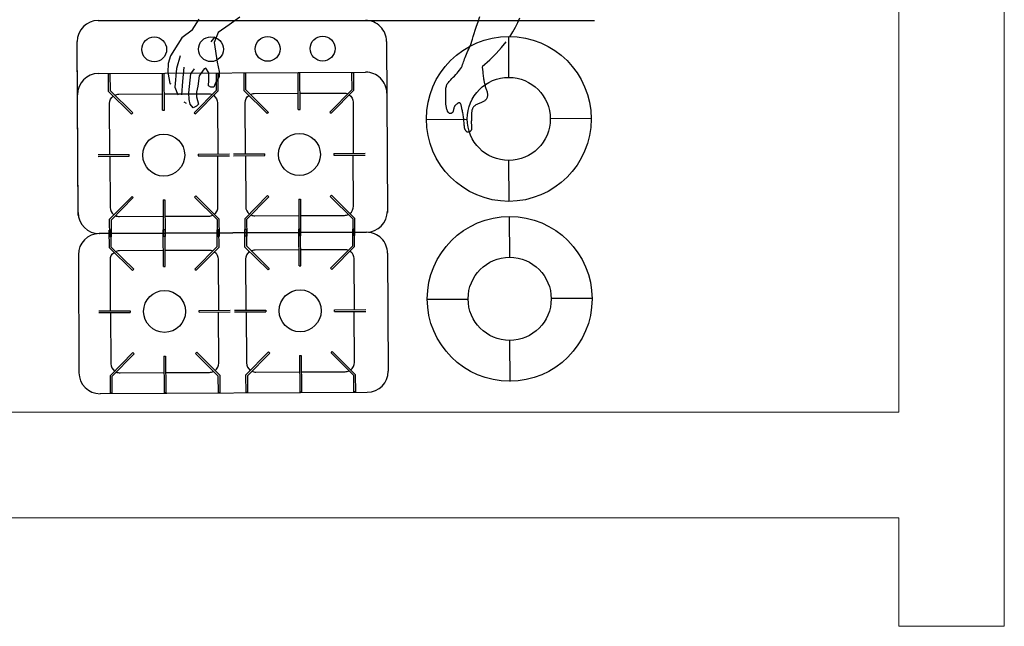
# Model space of a CAD drawing. Extents: x -136 to 13388, y 59 to 5179.
# Drawn here: x 4361 to 4363, y 331 to 332 of the extents above; entities that cross this region are included whole.
import ezdxf

# ---------------------------------------------------------------- set-up
doc = ezdxf.new("R2010")
doc.units = 0
doc.header["$LTSCALE"] = 0.35
doc.header["$MEASUREMENT"] = 0
doc.layers.get('0').update_dxf_attribs({"color": 1, "linetype": 'CONTINUOUS'})
doc.layers.add('ARREDI--NZ', color=6, linetype='CONTINUOUS')
doc.layers.add('ARREDI_attrezzature', color=175, linetype='CONTINUOUS')

msp = doc.modelspace()

# ---------------------------------------------------------------- linework, layer by layer
at = {"color": 5, "lineweight": 0}
for p, q in [((4363.0747, 331.0954, -0.0884), (4363.0747, 332.5024, -0.0884)), ((4363.2847, 330.6697, -0.0884), (4363.2847, 332.5024, -0.0884)), ((4360.2578, 331.0954, -0.0884), (4363.0747, 331.0954, -0.0884)), ((4360.2578, 330.8854, -0.0884), (4363.0747, 330.8854, -0.0884)), ((4363.0747, 330.6697, -0.0884), (4363.0747, 330.8854, -0.0884)), ((4363.0747, 330.6697, -0.0884), (4363.2847, 330.6697, -0.0884))]:
    msp.add_line(p, q, dxfattribs=at)
at = {"layer": 'ARREDI--NZ', "color": 1, "ltscale": 0.35}
msp.add_line((4361.4831, 331.8736, -0.0884), (4362.4697, 331.8736, -0.0884), dxfattribs=at)
at = {"layer": 'ARREDI_attrezzature', "color": 1}
for p, q in [((4361.67, 331.8541, -0.0884), (4361.6835, 331.8763, -0.0884)), ((4361.7648, 331.8798, -0.0884), (4361.7434, 331.8645, -0.0884)), ((4362.2352, 331.8618, -0.0884), (4362.2383, 331.8709, -0.0884)), ((4362.2383, 331.8709, -0.0884), (4362.2419, 331.8814, -0.0884)), ((4362.313, 331.8604, -0.0884), (4362.3174, 331.8696, -0.0884)), ((4362.3174, 331.8696, -0.0884), (4362.3212, 331.8787, -0.0884)), ((4361.67, 331.8541, -0.0884), (4361.6493, 331.8387, -0.0884)), ((4361.7217, 331.8496, -0.0884), (4361.7134, 331.8296, -0.0884)), ((4361.7434, 331.8645, -0.0884), (4361.7217, 331.8496, -0.0884)), ((4362.2289, 331.8416, -0.0884), (4362.2307, 331.8474, -0.0884)), ((4362.2307, 331.8474, -0.0884), (4362.2327, 331.854, -0.0884)), ((4362.2327, 331.854, -0.0884), (4362.2352, 331.8618, -0.0884)), ((4362.3016, 331.841, -0.0884), (4362.3078, 331.8509, -0.0884)), ((4362.3078, 331.8509, -0.0884), (4362.313, 331.8604, -0.0884)), ((4361.4431, 331.4897, -0.0884), (4361.4414, 331.8315, -0.0884)), ((4361.4431, 331.4862, -0.0884), (4361.4414, 331.828, -0.0884)), ((4361.6414, 331.8266, -0.0884), (4361.6267, 331.8033, -0.0884)), ((4361.6493, 331.8387, -0.0884), (4361.6414, 331.8266, -0.0884)), ((4361.708, 331.8307, -0.0884), (4361.7154, 331.841, -0.0884)), ((4361.7134, 331.8296, -0.0884), (4361.7194, 331.7904, -0.0884)), ((4362.0564, 331.8319, -0.0884), (4362.0581, 331.4921, -0.0884)), ((4362.223, 331.824, -0.0884), (4362.2245, 331.828, -0.0884)), ((4362.2245, 331.828, -0.0884), (4362.2259, 331.8321, -0.0884)), ((4362.2259, 331.8321, -0.0884), (4362.2273, 331.8366, -0.0884)), ((4362.2273, 331.8366, -0.0884), (4362.2289, 331.8416, -0.0884)), ((4362.2852, 331.8197, -0.0884), (4362.2942, 331.8307, -0.0884)), ((4362.2986, 331.8416, -0.0884), (4362.299, 331.7604, -0.0884)), ((4362.2152, 331.8064, -0.0884), (4362.2167, 331.8097, -0.0884)), ((4362.2167, 331.8097, -0.0884), (4362.2182, 331.8131, -0.0884)), ((4362.2182, 331.8131, -0.0884), (4362.2198, 331.8166, -0.0884)), ((4362.2198, 331.8166, -0.0884), (4362.2214, 331.8202, -0.0884)), ((4362.2214, 331.8202, -0.0884), (4362.223, 331.824, -0.0884)), ((4362.2618, 331.7955, -0.0884), (4362.2745, 331.808, -0.0884)), ((4362.2745, 331.808, -0.0884), (4362.2852, 331.8197, -0.0884)), ((4361.6225, 331.7882, -0.0884), (4361.6216, 331.7709, -0.0884)), ((4361.6267, 331.8033, -0.0884), (4361.6225, 331.7882, -0.0884)), ((4361.6461, 331.8031, -0.0884), (4361.6388, 331.7778, -0.0884)), ((4361.7194, 331.7904, -0.0884), (4361.7234, 331.7721, -0.0884)), ((4362.2077, 331.7857, -0.0884), (4362.2088, 331.7885, -0.0884)), ((4362.2088, 331.7885, -0.0884), (4362.2097, 331.7914, -0.0884)), ((4362.2097, 331.7914, -0.0884), (4362.2106, 331.7942, -0.0884)), ((4362.2106, 331.7942, -0.0884), (4362.2116, 331.7971, -0.0884)), ((4362.2116, 331.7971, -0.0884), (4362.2126, 331.8001, -0.0884)), ((4362.2126, 331.8001, -0.0884), (4362.2139, 331.8032, -0.0884)), ((4362.2139, 331.8032, -0.0884), (4362.2152, 331.8064, -0.0884)), ((4362.2468, 331.7821, -0.0884), (4362.2618, 331.7955, -0.0884)), ((4361.4837, 331.768, -0.0884), (4362.0148, 331.7707, -0.0884)), ((4361.6144, 331.7678, -0.0884), (4361.6108, 331.7677, -0.0884)), ((4361.6112, 331.6949, -0.0884), (4361.6108, 331.7677, -0.0884)), ((4361.6147, 331.6949, -0.0884), (4361.6144, 331.7678, -0.0884)), ((4361.6216, 331.7709, -0.0884), (4361.6256, 331.7485, -0.0884)), ((4361.6388, 331.7778, -0.0884), (4361.6356, 331.7411, -0.0884)), ((4361.653, 331.7807, -0.0884), (4361.651, 331.7523, -0.0884)), ((4361.6631, 331.7298, -0.0884), (4361.6675, 331.7673, -0.0884)), ((4361.6675, 331.7673, -0.0884), (4361.6746, 331.7775, -0.0884)), ((4361.694, 331.7774, -0.0884), (4361.6835, 331.7632, -0.0884)), ((4361.697, 331.7785, -0.0884), (4361.694, 331.7774, -0.0884)), ((4361.7029, 331.7692, -0.0884), (4361.697, 331.7785, -0.0884)), ((4361.7028, 331.7549, -0.0884), (4361.7029, 331.7692, -0.0884)), ((4361.7183, 331.735, -0.0884), (4361.7181, 331.7683, -0.0884)), ((4361.7216, 331.7683, -0.0884), (4361.7181, 331.7683, -0.0884)), ((4361.7218, 331.7335, -0.0884), (4361.7216, 331.7683, -0.0884)), ((4361.7234, 331.7721, -0.0884), (4361.7233, 331.7618, -0.0884)), ((4361.7767, 331.7686, -0.0884), (4361.7732, 331.7686, -0.0884)), ((4361.7734, 331.7338, -0.0884), (4361.7732, 331.7686, -0.0884)), ((4361.7769, 331.7353, -0.0884), (4361.7767, 331.7686, -0.0884)), ((4361.884, 331.7691, -0.0884), (4361.8805, 331.7691, -0.0884)), ((4361.8808, 331.6963, -0.0884), (4361.8805, 331.7691, -0.0884)), ((4361.8844, 331.6963, -0.0884), (4361.884, 331.7691, -0.0884)), ((4361.9913, 331.7697, -0.0884), (4361.9877, 331.7697, -0.0884)), ((4361.9879, 331.7363, -0.0884), (4361.9877, 331.7697, -0.0884)), ((4361.9914, 331.7349, -0.0884), (4361.9913, 331.7697, -0.0884)), ((4362.1941, 331.7658, -0.0884), (4362.1966, 331.7686, -0.0884)), ((4362.1966, 331.7686, -0.0884), (4362.1991, 331.7715, -0.0884)), ((4362.1991, 331.7715, -0.0884), (4362.2014, 331.7744, -0.0884)), ((4362.2014, 331.7744, -0.0884), (4362.2035, 331.7773, -0.0884)), ((4362.2035, 331.7773, -0.0884), (4362.2052, 331.7801, -0.0884)), ((4362.2052, 331.7801, -0.0884), (4362.2066, 331.7829, -0.0884)), ((4362.2066, 331.7829, -0.0884), (4362.2077, 331.7857, -0.0884)), ((4362.2468, 331.7808, -0.0884), (4362.2472, 331.7757, -0.0884)), ((4362.2472, 331.7757, -0.0884), (4362.2476, 331.7714, -0.0884)), ((4362.2476, 331.7714, -0.0884), (4362.2479, 331.7677, -0.0884)), ((4362.2479, 331.7677, -0.0884), (4362.2483, 331.7646, -0.0884)), ((4361.5037, 331.7324, -0.0884), (4361.5036, 331.7672, -0.0884)), ((4361.5071, 331.7672, -0.0884), (4361.5036, 331.7672, -0.0884)), ((4361.5073, 331.7339, -0.0884), (4361.5071, 331.7672, -0.0884)), ((4361.6256, 331.7485, -0.0884), (4361.6274, 331.7474, -0.0884)), ((4361.651, 331.7523, -0.0884), (4361.6485, 331.7259, -0.0884)), ((4361.6835, 331.7632, -0.0884), (4361.6814, 331.7429, -0.0884)), ((4361.7027, 331.7439, -0.0884), (4361.7028, 331.7549, -0.0884)), ((4361.7169, 331.7508, -0.0884), (4361.7127, 331.7406, -0.0884)), ((4361.7233, 331.7618, -0.0884), (4361.7169, 331.7508, -0.0884)), ((4362.1772, 331.7474, -0.0884), (4362.1781, 331.7489, -0.0884)), ((4362.1781, 331.7489, -0.0884), (4362.1793, 331.7504, -0.0884)), ((4362.1793, 331.7504, -0.0884), (4362.1807, 331.7521, -0.0884)), ((4362.1807, 331.7521, -0.0884), (4362.1823, 331.7538, -0.0884)), ((4362.1823, 331.7538, -0.0884), (4362.1842, 331.7558, -0.0884)), ((4362.1842, 331.7558, -0.0884), (4362.1864, 331.758, -0.0884)), ((4362.1864, 331.758, -0.0884), (4362.1889, 331.7605, -0.0884)), ((4362.1889, 331.7605, -0.0884), (4362.1914, 331.763, -0.0884)), ((4362.1914, 331.763, -0.0884), (4362.1941, 331.7658, -0.0884)), ((4362.2483, 331.7646, -0.0884), (4362.2487, 331.7619, -0.0884)), ((4362.2487, 331.7619, -0.0884), (4362.2491, 331.7596, -0.0884)), ((4362.2491, 331.7596, -0.0884), (4362.2494, 331.7575, -0.0884)), ((4362.2494, 331.7575, -0.0884), (4362.2498, 331.7556, -0.0884)), ((4362.2498, 331.7556, -0.0884), (4362.2501, 331.7538, -0.0884)), ((4362.2501, 331.7538, -0.0884), (4362.2504, 331.7521, -0.0884)), ((4362.2504, 331.7521, -0.0884), (4362.2508, 331.7504, -0.0884)), ((4362.2508, 331.7504, -0.0884), (4362.2511, 331.7487, -0.0884)), ((4362.2511, 331.7487, -0.0884), (4362.2515, 331.747, -0.0884)), ((4361.5496, 331.687, -0.0884), (4361.5037, 331.7324, -0.0884)), ((4361.552, 331.6896, -0.0884), (4361.5073, 331.7339, -0.0884)), ((4361.6356, 331.7411, -0.0884), (4361.6414, 331.7259, -0.0884)), ((4361.6637, 331.7166, -0.0884), (4361.6631, 331.7298, -0.0884)), ((4361.674, 331.6902, -0.0884), (4361.7183, 331.735, -0.0884)), ((4361.6765, 331.6877, -0.0884), (4361.7218, 331.7335, -0.0884)), ((4361.6784, 331.7308, -0.0884), (4361.6783, 331.7216, -0.0884)), ((4361.6814, 331.7429, -0.0884), (4361.6784, 331.7308, -0.0884)), ((4361.7068, 331.7406, -0.0884), (4361.7027, 331.7439, -0.0884)), ((4361.7127, 331.7406, -0.0884), (4361.7068, 331.7406, -0.0884)), ((4361.8192, 331.6884, -0.0884), (4361.7734, 331.7338, -0.0884)), ((4361.8217, 331.6909, -0.0884), (4361.7769, 331.7353, -0.0884)), ((4361.9436, 331.6915, -0.0884), (4361.9879, 331.7363, -0.0884)), ((4361.9461, 331.6891, -0.0884), (4361.9914, 331.7349, -0.0884)), ((4362.1741, 331.7301, -0.0884), (4362.1742, 331.7323, -0.0884)), ((4362.1741, 331.728, -0.0884), (4362.1741, 331.7301, -0.0884)), ((4362.1742, 331.7323, -0.0884), (4362.1743, 331.7345, -0.0884)), ((4362.1743, 331.7345, -0.0884), (4362.1744, 331.7367, -0.0884)), ((4362.1744, 331.7367, -0.0884), (4362.1746, 331.7387, -0.0884)), ((4362.1746, 331.7387, -0.0884), (4362.1749, 331.7407, -0.0884)), ((4362.1749, 331.7407, -0.0884), (4362.1753, 331.7426, -0.0884)), ((4362.1753, 331.7426, -0.0884), (4362.1758, 331.7443, -0.0884)), ((4362.1758, 331.7443, -0.0884), (4362.1764, 331.7458, -0.0884)), ((4362.1764, 331.7458, -0.0884), (4362.1772, 331.7474, -0.0884)), ((4362.2515, 331.747, -0.0884), (4362.2519, 331.7454, -0.0884)), ((4362.2519, 331.7454, -0.0884), (4362.2523, 331.7437, -0.0884)), ((4362.2523, 331.7437, -0.0884), (4362.2528, 331.7421, -0.0884)), ((4362.2528, 331.7421, -0.0884), (4362.2534, 331.7404, -0.0884)), ((4362.2534, 331.7404, -0.0884), (4362.254, 331.7386, -0.0884)), ((4362.254, 331.7386, -0.0884), (4362.2547, 331.7369, -0.0884)), ((4362.2547, 331.7369, -0.0884), (4362.2553, 331.7351, -0.0884)), ((4362.2553, 331.7351, -0.0884), (4362.2559, 331.7334, -0.0884)), ((4362.2559, 331.7334, -0.0884), (4362.2564, 331.7316, -0.0884)), ((4362.2564, 331.7316, -0.0884), (4362.2568, 331.7299, -0.0884)), ((4362.2568, 331.7299, -0.0884), (4362.257, 331.7282, -0.0884)), ((4362.257, 331.7282, -0.0884), (4362.2572, 331.7265, -0.0884)), ((4361.6536, 331.7115, -0.0884), (4361.6577, 331.7094, -0.0884)), ((4361.6659, 331.7074, -0.0884), (4361.6637, 331.7166, -0.0884)), ((4361.6783, 331.7216, -0.0884), (4361.6823, 331.7073, -0.0884)), ((4362.174, 331.7201, -0.0884), (4362.1741, 331.7219, -0.0884)), ((4362.174, 331.7183, -0.0884), (4362.174, 331.7201, -0.0884)), ((4362.1741, 331.7166, -0.0884), (4362.174, 331.7183, -0.0884)), ((4362.1741, 331.7259, -0.0884), (4362.1741, 331.728, -0.0884)), ((4362.1741, 331.7239, -0.0884), (4362.1741, 331.7259, -0.0884)), ((4362.1741, 331.7219, -0.0884), (4362.1741, 331.7239, -0.0884)), ((4362.1741, 331.7149, -0.0884), (4362.1741, 331.7166, -0.0884)), ((4362.1741, 331.7133, -0.0884), (4362.1741, 331.7149, -0.0884)), ((4362.1742, 331.7118, -0.0884), (4362.1741, 331.7133, -0.0884)), ((4362.1742, 331.7102, -0.0884), (4362.1742, 331.7118, -0.0884)), ((4362.1743, 331.7087, -0.0884), (4362.1742, 331.7102, -0.0884)), ((4362.1744, 331.7072, -0.0884), (4362.1743, 331.7087, -0.0884)), ((4362.1983, 331.7089, -0.0884), (4362.1976, 331.7085, -0.0884)), ((4362.1991, 331.7093, -0.0884), (4362.1983, 331.7089, -0.0884)), ((4362.1998, 331.7096, -0.0884), (4362.1991, 331.7093, -0.0884)), ((4362.2005, 331.7098, -0.0884), (4362.1998, 331.7096, -0.0884)), ((4362.2012, 331.7099, -0.0884), (4362.2005, 331.7098, -0.0884)), ((4362.2018, 331.7098, -0.0884), (4362.2012, 331.7099, -0.0884)), ((4362.2023, 331.7096, -0.0884), (4362.2018, 331.7098, -0.0884)), ((4362.2028, 331.7092, -0.0884), (4362.2023, 331.7096, -0.0884)), ((4362.2033, 331.7086, -0.0884), (4362.2028, 331.7092, -0.0884)), ((4362.2037, 331.7078, -0.0884), (4362.2033, 331.7086, -0.0884)), ((4362.2405, 331.7087, -0.0884), (4362.2389, 331.708, -0.0884)), ((4362.2422, 331.7094, -0.0884), (4362.2405, 331.7087, -0.0884)), ((4362.2438, 331.7101, -0.0884), (4362.2422, 331.7094, -0.0884)), ((4362.2453, 331.7107, -0.0884), (4362.2438, 331.7101, -0.0884)), ((4362.2467, 331.7113, -0.0884), (4362.2453, 331.7107, -0.0884)), ((4362.2481, 331.712, -0.0884), (4362.2467, 331.7113, -0.0884)), ((4362.2494, 331.7126, -0.0884), (4362.2481, 331.712, -0.0884)), ((4362.2505, 331.7133, -0.0884), (4362.2494, 331.7126, -0.0884)), ((4362.2516, 331.714, -0.0884), (4362.2505, 331.7133, -0.0884)), ((4362.2526, 331.7148, -0.0884), (4362.2516, 331.714, -0.0884)), ((4362.2535, 331.7157, -0.0884), (4362.2526, 331.7148, -0.0884)), ((4362.2543, 331.7167, -0.0884), (4362.2535, 331.7157, -0.0884)), ((4362.2551, 331.7178, -0.0884), (4362.2543, 331.7167, -0.0884)), ((4362.2557, 331.7191, -0.0884), (4362.2551, 331.7178, -0.0884)), ((4362.2562, 331.7204, -0.0884), (4362.2557, 331.7191, -0.0884)), ((4362.2567, 331.7218, -0.0884), (4362.2562, 331.7204, -0.0884)), ((4362.257, 331.7233, -0.0884), (4362.2567, 331.7218, -0.0884)), ((4362.2571, 331.7249, -0.0884), (4362.257, 331.7233, -0.0884)), ((4362.2572, 331.7265, -0.0884), (4362.2571, 331.7249, -0.0884)), ((4361.552, 331.6896, -0.0884), (4361.5496, 331.687, -0.0884)), ((4361.6112, 331.6949, -0.0884), (4361.6147, 331.6949, -0.0884)), ((4361.6718, 331.7001, -0.0884), (4361.6659, 331.7074, -0.0884)), ((4361.6782, 331.7033, -0.0884), (4361.6718, 331.7001, -0.0884)), ((4361.674, 331.6902, -0.0884), (4361.6765, 331.6877, -0.0884)), ((4361.6823, 331.7073, -0.0884), (4361.6782, 331.7033, -0.0884)), ((4361.8217, 331.6909, -0.0884), (4361.8192, 331.6884, -0.0884)), ((4361.8808, 331.6963, -0.0884), (4361.8844, 331.6963, -0.0884)), ((4361.9436, 331.6915, -0.0884), (4361.9461, 331.6891, -0.0884)), ((4362.1746, 331.7057, -0.0884), (4362.1744, 331.7072, -0.0884)), ((4362.1748, 331.7043, -0.0884), (4362.1746, 331.7057, -0.0884)), ((4362.175, 331.7028, -0.0884), (4362.1748, 331.7043, -0.0884)), ((4362.1753, 331.7013, -0.0884), (4362.175, 331.7028, -0.0884)), ((4362.1756, 331.6999, -0.0884), (4362.1753, 331.7013, -0.0884)), ((4362.1759, 331.6984, -0.0884), (4362.1756, 331.6999, -0.0884)), ((4362.1764, 331.6969, -0.0884), (4362.1759, 331.6984, -0.0884)), ((4362.1768, 331.6955, -0.0884), (4362.1764, 331.6969, -0.0884)), ((4362.1773, 331.6941, -0.0884), (4362.1768, 331.6955, -0.0884)), ((4362.1779, 331.6928, -0.0884), (4362.1773, 331.6941, -0.0884)), ((4362.1786, 331.6917, -0.0884), (4362.1779, 331.6928, -0.0884)), ((4362.1792, 331.6907, -0.0884), (4362.1786, 331.6917, -0.0884)), ((4362.18, 331.6899, -0.0884), (4362.1792, 331.6907, -0.0884)), ((4362.1808, 331.6893, -0.0884), (4362.18, 331.6899, -0.0884)), ((4362.1816, 331.6889, -0.0884), (4362.1808, 331.6893, -0.0884)), ((4362.1856, 331.6892, -0.0884), (4362.1849, 331.6889, -0.0884)), ((4362.1863, 331.6896, -0.0884), (4362.1856, 331.6892, -0.0884)), ((4362.1869, 331.6901, -0.0884), (4362.1863, 331.6896, -0.0884)), ((4362.1874, 331.6906, -0.0884), (4362.1869, 331.6901, -0.0884)), ((4362.1879, 331.6912, -0.0884), (4362.1874, 331.6906, -0.0884)), ((4362.1882, 331.6919, -0.0884), (4362.1879, 331.6912, -0.0884)), ((4362.1886, 331.6926, -0.0884), (4362.1882, 331.6919, -0.0884)), ((4362.1889, 331.6934, -0.0884), (4362.1886, 331.6926, -0.0884)), ((4362.1891, 331.6942, -0.0884), (4362.1889, 331.6934, -0.0884)), ((4362.1893, 331.6951, -0.0884), (4362.1891, 331.6942, -0.0884)), ((4362.1895, 331.696, -0.0884), (4362.1893, 331.6951, -0.0884)), ((4362.1897, 331.697, -0.0884), (4362.1895, 331.696, -0.0884)), ((4362.19, 331.698, -0.0884), (4362.1897, 331.697, -0.0884)), ((4362.1902, 331.699, -0.0884), (4362.19, 331.698, -0.0884)), ((4362.1905, 331.7, -0.0884), (4362.1902, 331.699, -0.0884)), ((4362.1908, 331.701, -0.0884), (4362.1905, 331.7, -0.0884)), ((4362.1912, 331.702, -0.0884), (4362.1908, 331.701, -0.0884)), ((4362.1917, 331.7029, -0.0884), (4362.1912, 331.702, -0.0884)), ((4362.1922, 331.7038, -0.0884), (4362.1917, 331.7029, -0.0884)), ((4362.1929, 331.7046, -0.0884), (4362.1922, 331.7038, -0.0884)), ((4362.1936, 331.7054, -0.0884), (4362.1929, 331.7046, -0.0884)), ((4362.1943, 331.7061, -0.0884), (4362.1936, 331.7054, -0.0884)), ((4362.1951, 331.7068, -0.0884), (4362.1943, 331.7061, -0.0884)), ((4362.1959, 331.7074, -0.0884), (4362.1951, 331.7068, -0.0884)), ((4362.1968, 331.708, -0.0884), (4362.1959, 331.7074, -0.0884)), ((4362.1976, 331.7085, -0.0884), (4362.1968, 331.708, -0.0884)), ((4362.2041, 331.7069, -0.0884), (4362.2037, 331.7078, -0.0884)), ((4362.2045, 331.7058, -0.0884), (4362.2041, 331.7069, -0.0884)), ((4362.2048, 331.7045, -0.0884), (4362.2045, 331.7058, -0.0884)), ((4362.2052, 331.7031, -0.0884), (4362.2048, 331.7045, -0.0884)), ((4362.2056, 331.7015, -0.0884), (4362.2052, 331.7031, -0.0884)), ((4362.206, 331.6998, -0.0884), (4362.2056, 331.7015, -0.0884)), ((4362.2064, 331.698, -0.0884), (4362.206, 331.6998, -0.0884)), ((4362.2068, 331.6961, -0.0884), (4362.2064, 331.698, -0.0884)), ((4362.2073, 331.694, -0.0884), (4362.2068, 331.6961, -0.0884)), ((4362.2077, 331.6919, -0.0884), (4362.2073, 331.694, -0.0884)), ((4362.2082, 331.6897, -0.0884), (4362.2077, 331.6919, -0.0884)), ((4362.2086, 331.6874, -0.0884), (4362.2082, 331.6897, -0.0884)), ((4362.2257, 331.6916, -0.0884), (4362.2256, 331.6903, -0.0884)), ((4362.2256, 331.6903, -0.0884), (4362.2256, 331.6888, -0.0884)), ((4362.2259, 331.6929, -0.0884), (4362.2257, 331.6916, -0.0884)), ((4362.2261, 331.6941, -0.0884), (4362.2259, 331.6929, -0.0884)), ((4362.2263, 331.6953, -0.0884), (4362.2261, 331.6941, -0.0884)), ((4362.2266, 331.6964, -0.0884), (4362.2263, 331.6953, -0.0884)), ((4362.227, 331.6975, -0.0884), (4362.2266, 331.6964, -0.0884)), ((4362.2275, 331.6986, -0.0884), (4362.227, 331.6975, -0.0884)), ((4362.2281, 331.6997, -0.0884), (4362.2275, 331.6986, -0.0884)), ((4362.2288, 331.7008, -0.0884), (4362.2281, 331.6997, -0.0884)), ((4362.2296, 331.7019, -0.0884), (4362.2288, 331.7008, -0.0884)), ((4362.2306, 331.7029, -0.0884), (4362.2296, 331.7019, -0.0884)), ((4362.2317, 331.7038, -0.0884), (4362.2306, 331.7029, -0.0884)), ((4362.2329, 331.7048, -0.0884), (4362.2317, 331.7038, -0.0884)), ((4362.2342, 331.7056, -0.0884), (4362.2329, 331.7048, -0.0884)), ((4362.2357, 331.7065, -0.0884), (4362.2342, 331.7056, -0.0884)), ((4362.2373, 331.7073, -0.0884), (4362.2357, 331.7065, -0.0884)), ((4362.2389, 331.708, -0.0884), (4362.2373, 331.7073, -0.0884)), ((4362.1356, 331.677, -0.0884), (4362.2168, 331.6774, -0.0884)), ((4362.1824, 331.6887, -0.0884), (4362.1816, 331.6889, -0.0884)), ((4362.1833, 331.6886, -0.0884), (4362.1824, 331.6887, -0.0884)), ((4362.1841, 331.6887, -0.0884), (4362.1833, 331.6886, -0.0884)), ((4362.1849, 331.6889, -0.0884), (4362.1841, 331.6887, -0.0884)), ((4362.209, 331.6851, -0.0884), (4362.2086, 331.6874, -0.0884)), ((4362.2094, 331.6827, -0.0884), (4362.209, 331.6851, -0.0884)), ((4362.2097, 331.6803, -0.0884), (4362.2094, 331.6827, -0.0884)), ((4362.2099, 331.6779, -0.0884), (4362.2097, 331.6803, -0.0884)), ((4362.2102, 331.6755, -0.0884), (4362.2099, 331.6779, -0.0884)), ((4362.2104, 331.6732, -0.0884), (4362.2102, 331.6755, -0.0884)), ((4362.2105, 331.671, -0.0884), (4362.2104, 331.6732, -0.0884)), ((4362.2107, 331.6689, -0.0884), (4362.2105, 331.671, -0.0884)), ((4362.225, 331.675, -0.0884), (4362.2249, 331.6729, -0.0884)), ((4362.2249, 331.6729, -0.0884), (4362.2249, 331.6708, -0.0884)), ((4362.2249, 331.6708, -0.0884), (4362.2249, 331.6689, -0.0884)), ((4362.2251, 331.6793, -0.0884), (4362.225, 331.6772, -0.0884)), ((4362.225, 331.6772, -0.0884), (4362.225, 331.675, -0.0884)), ((4362.2252, 331.6815, -0.0884), (4362.2251, 331.6793, -0.0884)), ((4362.2253, 331.6835, -0.0884), (4362.2252, 331.6815, -0.0884)), ((4362.2254, 331.6854, -0.0884), (4362.2253, 331.6835, -0.0884)), ((4362.2255, 331.6872, -0.0884), (4362.2254, 331.6854, -0.0884)), ((4362.2256, 331.6888, -0.0884), (4362.2255, 331.6872, -0.0884)), ((4362.4633, 331.6786, -0.0884), (4362.382, 331.6782, -0.0884)), ((4362.2108, 331.667, -0.0884), (4362.2107, 331.6689, -0.0884)), ((4362.2109, 331.6652, -0.0884), (4362.2108, 331.667, -0.0884)), ((4362.2111, 331.6637, -0.0884), (4362.2109, 331.6652, -0.0884)), ((4362.2112, 331.6624, -0.0884), (4362.2111, 331.6637, -0.0884)), ((4362.2113, 331.6613, -0.0884), (4362.2112, 331.6624, -0.0884)), ((4362.2115, 331.6603, -0.0884), (4362.2113, 331.6613, -0.0884)), ((4362.2117, 331.6593, -0.0884), (4362.2115, 331.6603, -0.0884)), ((4362.2119, 331.6585, -0.0884), (4362.2117, 331.6593, -0.0884)), ((4362.2122, 331.6577, -0.0884), (4362.2119, 331.6585, -0.0884)), ((4362.2125, 331.657, -0.0884), (4362.2122, 331.6577, -0.0884)), ((4362.2129, 331.6562, -0.0884), (4362.2125, 331.657, -0.0884)), ((4362.2133, 331.6554, -0.0884), (4362.2129, 331.6562, -0.0884)), ((4362.2138, 331.6546, -0.0884), (4362.2133, 331.6554, -0.0884)), ((4362.2143, 331.6539, -0.0884), (4362.2138, 331.6546, -0.0884)), ((4362.2149, 331.6532, -0.0884), (4362.2143, 331.6539, -0.0884)), ((4362.2155, 331.6527, -0.0884), (4362.2149, 331.6532, -0.0884)), ((4362.2161, 331.6522, -0.0884), (4362.2155, 331.6527, -0.0884)), ((4362.2168, 331.6518, -0.0884), (4362.2161, 331.6522, -0.0884)), ((4362.2175, 331.6516, -0.0884), (4362.2168, 331.6518, -0.0884)), ((4362.2182, 331.6515, -0.0884), (4362.2175, 331.6516, -0.0884)), ((4362.219, 331.6515, -0.0884), (4362.2182, 331.6515, -0.0884)), ((4362.2197, 331.6517, -0.0884), (4362.219, 331.6515, -0.0884)), ((4362.2205, 331.6519, -0.0884), (4362.2197, 331.6517, -0.0884)), ((4362.2212, 331.6522, -0.0884), (4362.2205, 331.6519, -0.0884)), ((4362.2219, 331.6526, -0.0884), (4362.2212, 331.6522, -0.0884)), ((4362.2226, 331.6531, -0.0884), (4362.2219, 331.6526, -0.0884)), ((4362.2232, 331.6536, -0.0884), (4362.2226, 331.6531, -0.0884)), ((4362.2237, 331.6541, -0.0884), (4362.2232, 331.6536, -0.0884)), ((4362.2242, 331.6548, -0.0884), (4362.2237, 331.6541, -0.0884)), ((4362.2246, 331.6554, -0.0884), (4362.2242, 331.6548, -0.0884)), ((4362.225, 331.6562, -0.0884), (4362.2246, 331.6554, -0.0884)), ((4362.2249, 331.6689, -0.0884), (4362.225, 331.6672, -0.0884)), ((4362.225, 331.6672, -0.0884), (4362.2251, 331.6656, -0.0884)), ((4362.2253, 331.6569, -0.0884), (4362.225, 331.6562, -0.0884)), ((4362.2251, 331.6656, -0.0884), (4362.2253, 331.6642, -0.0884)), ((4362.2253, 331.6642, -0.0884), (4362.2254, 331.6629, -0.0884)), ((4362.2255, 331.6578, -0.0884), (4362.2253, 331.6569, -0.0884)), ((4362.2254, 331.6629, -0.0884), (4362.2255, 331.6617, -0.0884)), ((4362.2255, 331.6617, -0.0884), (4362.2256, 331.6606, -0.0884)), ((4362.2256, 331.6587, -0.0884), (4362.2255, 331.6578, -0.0884)), ((4362.2256, 331.6606, -0.0884), (4362.2256, 331.6596, -0.0884)), ((4362.2256, 331.6596, -0.0884), (4362.2256, 331.6587, -0.0884)), ((4361.4827, 331.607, -0.0884), (4361.5449, 331.6073, -0.0884)), ((4361.4827, 331.6034, -0.0884), (4361.5449, 331.6038, -0.0884)), ((4361.5449, 331.6038, -0.0884), (4361.5449, 331.6073, -0.0884)), ((4361.6819, 331.608, -0.0884), (4361.7442, 331.6083, -0.0884)), ((4361.6819, 331.608, -0.0884), (4361.6819, 331.6044, -0.0884)), ((4361.6819, 331.6044, -0.0884), (4361.7442, 331.6048, -0.0884)), ((4361.7523, 331.6083, -0.0884), (4361.8145, 331.6087, -0.0884)), ((4361.7523, 331.6048, -0.0884), (4361.8146, 331.6051, -0.0884)), ((4361.8146, 331.6051, -0.0884), (4361.8145, 331.6087, -0.0884)), ((4361.9516, 331.6093, -0.0884), (4362.0138, 331.6097, -0.0884)), ((4361.9516, 331.6093, -0.0884), (4361.9516, 331.6058, -0.0884)), ((4361.9516, 331.6058, -0.0884), (4362.0138, 331.6061, -0.0884)), ((4362.3002, 331.514, -0.0884), (4362.2998, 331.5952, -0.0884)), ((4361.5504, 331.524, -0.0884), (4361.505, 331.4782, -0.0884)), ((4361.5529, 331.5216, -0.0884), (4361.5086, 331.4768, -0.0884)), ((4361.5529, 331.5216, -0.0884), (4361.5504, 331.524, -0.0884)), ((4361.6121, 331.5168, -0.0884), (4361.6125, 331.444, -0.0884)), ((4361.6121, 331.5168, -0.0884), (4361.6156, 331.5168, -0.0884)), ((4361.6156, 331.5168, -0.0884), (4361.616, 331.444, -0.0884)), ((4361.6748, 331.5222, -0.0884), (4361.6773, 331.5247, -0.0884)), ((4361.6748, 331.5222, -0.0884), (4361.7196, 331.4778, -0.0884)), ((4361.6773, 331.5247, -0.0884), (4361.7231, 331.4793, -0.0884)), ((4361.82, 331.5254, -0.0884), (4361.7747, 331.4796, -0.0884)), ((4361.8225, 331.5229, -0.0884), (4361.7782, 331.4781, -0.0884)), ((4361.8225, 331.5229, -0.0884), (4361.82, 331.5254, -0.0884)), ((4361.8817, 331.5182, -0.0884), (4361.8853, 331.5182, -0.0884)), ((4361.8817, 331.5182, -0.0884), (4361.8821, 331.4453, -0.0884)), ((4361.8853, 331.5182, -0.0884), (4361.8856, 331.4454, -0.0884)), ((4361.9444, 331.5235, -0.0884), (4361.9469, 331.5261, -0.0884)), ((4361.9444, 331.5235, -0.0884), (4361.9892, 331.4792, -0.0884)), ((4361.9469, 331.5261, -0.0884), (4361.9927, 331.4807, -0.0884)), ((4361.505, 331.4782, -0.0884), (4361.5052, 331.4434, -0.0884)), ((4361.5086, 331.4768, -0.0884), (4361.5087, 331.4434, -0.0884)), ((4361.7196, 331.4778, -0.0884), (4361.7198, 331.4445, -0.0884)), ((4361.7231, 331.4793, -0.0884), (4361.7233, 331.4445, -0.0884)), ((4361.7747, 331.4796, -0.0884), (4361.7748, 331.4448, -0.0884)), ((4361.7782, 331.4781, -0.0884), (4361.7784, 331.4448, -0.0884)), ((4361.9892, 331.4792, -0.0884), (4361.9894, 331.4459, -0.0884)), ((4361.9927, 331.4807, -0.0884), (4361.9929, 331.4459, -0.0884)), ((4362.3004, 331.4841, -0.0884), (4362.3008, 331.4028, -0.0884)), ((4361.5053, 331.4218, -0.0884), (4361.5051, 331.4566, -0.0884)), ((4361.5087, 331.4566, -0.0884), (4361.5051, 331.4566, -0.0884)), ((4361.5088, 331.4233, -0.0884), (4361.5087, 331.4566, -0.0884)), ((4361.6128, 331.3843, -0.0884), (4361.6124, 331.4572, -0.0884)), ((4361.6159, 331.4572, -0.0884), (4361.6124, 331.4572, -0.0884)), ((4361.6163, 331.3843, -0.0884), (4361.6159, 331.4572, -0.0884)), ((4361.7199, 331.4244, -0.0884), (4361.7197, 331.4577, -0.0884)), ((4361.7232, 331.4577, -0.0884), (4361.7197, 331.4577, -0.0884)), ((4361.7234, 331.4229, -0.0884), (4361.7232, 331.4577, -0.0884)), ((4361.7783, 331.458, -0.0884), (4361.7748, 331.458, -0.0884)), ((4361.7749, 331.4232, -0.0884), (4361.7748, 331.458, -0.0884)), ((4361.7785, 331.4247, -0.0884), (4361.7783, 331.458, -0.0884)), ((4361.8856, 331.4585, -0.0884), (4361.882, 331.4585, -0.0884)), ((4361.8824, 331.3857, -0.0884), (4361.882, 331.4585, -0.0884)), ((4361.8859, 331.3857, -0.0884), (4361.8856, 331.4585, -0.0884)), ((4361.9928, 331.4591, -0.0884), (4361.9893, 331.4591, -0.0884)), ((4361.9895, 331.4257, -0.0884), (4361.9893, 331.4591, -0.0884)), ((4361.993, 331.4243, -0.0884), (4361.9928, 331.4591, -0.0884)), ((4362.0164, 331.4526, -0.0884), (4361.4853, 331.4499, -0.0884)), ((4361.4853, 331.4499, -0.0884), (4362.0164, 331.4526, -0.0884)), ((4361.5087, 331.4434, -0.0884), (4361.5052, 331.4434, -0.0884)), ((4361.616, 331.444, -0.0884), (4361.6125, 331.444, -0.0884)), ((4361.7233, 331.4445, -0.0884), (4361.7198, 331.4445, -0.0884)), ((4361.7784, 331.4448, -0.0884), (4361.7748, 331.4448, -0.0884)), ((4361.8856, 331.4454, -0.0884), (4361.8821, 331.4453, -0.0884)), ((4361.9929, 331.4459, -0.0884), (4361.9894, 331.4459, -0.0884)), ((4361.5511, 331.3765, -0.0884), (4361.5053, 331.4218, -0.0884)), ((4361.5536, 331.379, -0.0884), (4361.5088, 331.4233, -0.0884)), ((4361.6755, 331.3796, -0.0884), (4361.7199, 331.4244, -0.0884)), ((4361.678, 331.3771, -0.0884), (4361.7234, 331.4229, -0.0884)), ((4361.8208, 331.3778, -0.0884), (4361.7749, 331.4232, -0.0884)), ((4361.8233, 331.3803, -0.0884), (4361.7785, 331.4247, -0.0884)), ((4361.9452, 331.381, -0.0884), (4361.9895, 331.4257, -0.0884)), ((4361.9477, 331.3785, -0.0884), (4361.993, 331.4243, -0.0884)), ((4361.4436, 331.4078, -0.0884), (4361.4447, 331.1736, -0.0884)), ((4362.0585, 331.4109, -0.0884), (4362.0597, 331.1767, -0.0884)), ((4361.5536, 331.379, -0.0884), (4361.5511, 331.3765, -0.0884)), ((4361.6128, 331.3843, -0.0884), (4361.6163, 331.3843, -0.0884)), ((4361.6755, 331.3796, -0.0884), (4361.678, 331.3771, -0.0884)), ((4361.8233, 331.3803, -0.0884), (4361.8208, 331.3778, -0.0884)), ((4361.8824, 331.3857, -0.0884), (4361.8859, 331.3857, -0.0884)), ((4361.9452, 331.381, -0.0884), (4361.9477, 331.3785, -0.0884)), ((4362.1374, 331.3194, -0.0884), (4362.2186, 331.3199, -0.0884)), ((4362.4651, 331.3211, -0.0884), (4362.3838, 331.3207, -0.0884)), ((4361.6835, 331.2974, -0.0884), (4361.7457, 331.2977, -0.0884)), ((4361.7539, 331.2978, -0.0884), (4361.8161, 331.2981, -0.0884)), ((4361.8161, 331.2981, -0.0884), (4361.8161, 331.2945, -0.0884)), ((4361.9531, 331.2988, -0.0884), (4362.0154, 331.2991, -0.0884)), ((4361.9531, 331.2952, -0.0884), (4361.9531, 331.2988, -0.0884)), ((4361.4843, 331.2964, -0.0884), (4361.5465, 331.2967, -0.0884)), ((4361.4843, 331.2929, -0.0884), (4361.5465, 331.2932, -0.0884)), ((4361.5465, 331.2967, -0.0884), (4361.5465, 331.2932, -0.0884)), ((4361.6835, 331.2939, -0.0884), (4361.6835, 331.2974, -0.0884)), ((4361.6835, 331.2939, -0.0884), (4361.7457, 331.2942, -0.0884)), ((4361.7539, 331.2942, -0.0884), (4361.8161, 331.2945, -0.0884)), ((4361.9531, 331.2952, -0.0884), (4362.0154, 331.2955, -0.0884)), ((4362.3021, 331.1564, -0.0884), (4362.3016, 331.2377, -0.0884)), ((4361.552, 331.2135, -0.0884), (4361.5066, 331.1676, -0.0884)), ((4361.5545, 331.211, -0.0884), (4361.5101, 331.1662, -0.0884)), ((4361.5545, 331.211, -0.0884), (4361.552, 331.2135, -0.0884)), ((4361.6137, 331.2062, -0.0884), (4361.6172, 331.2062, -0.0884)), ((4361.6137, 331.2062, -0.0884), (4361.6141, 331.1334, -0.0884)), ((4361.6172, 331.2062, -0.0884), (4361.6176, 331.1334, -0.0884)), ((4361.6764, 331.2116, -0.0884), (4361.6789, 331.2141, -0.0884)), ((4361.6764, 331.2116, -0.0884), (4361.7212, 331.1673, -0.0884)), ((4361.6789, 331.2141, -0.0884), (4361.7247, 331.1687, -0.0884)), ((4361.8216, 331.2148, -0.0884), (4361.7762, 331.169, -0.0884)), ((4361.8241, 331.2123, -0.0884), (4361.7798, 331.1676, -0.0884)), ((4361.8241, 331.2123, -0.0884), (4361.8216, 331.2148, -0.0884)), ((4361.8833, 331.2076, -0.0884), (4361.8837, 331.1348, -0.0884)), ((4361.8833, 331.2076, -0.0884), (4361.8868, 331.2076, -0.0884)), ((4361.8868, 331.2076, -0.0884), (4361.8872, 331.1348, -0.0884)), ((4361.946, 331.213, -0.0884), (4361.9485, 331.2155, -0.0884)), ((4361.946, 331.213, -0.0884), (4361.9908, 331.1686, -0.0884)), ((4361.9485, 331.2155, -0.0884), (4361.9943, 331.1701, -0.0884)), ((4361.5066, 331.1676, -0.0884), (4361.5068, 331.1328, -0.0884)), ((4361.5101, 331.1662, -0.0884), (4361.5103, 331.1329, -0.0884)), ((4361.7212, 331.1673, -0.0884), (4361.7213, 331.1339, -0.0884)), ((4361.7247, 331.1687, -0.0884), (4361.7249, 331.1339, -0.0884)), ((4361.7762, 331.169, -0.0884), (4361.7764, 331.1342, -0.0884)), ((4361.7798, 331.1676, -0.0884), (4361.7799, 331.1342, -0.0884)), ((4361.9908, 331.1686, -0.0884), (4361.991, 331.1353, -0.0884)), ((4361.9943, 331.1701, -0.0884), (4361.9945, 331.1353, -0.0884)), ((4362.018, 331.1345, -0.0884), (4361.4869, 331.1318, -0.0884)), ((4361.5103, 331.1329, -0.0884), (4361.5068, 331.1328, -0.0884)), ((4361.6176, 331.1334, -0.0884), (4361.6141, 331.1334, -0.0884)), ((4361.7249, 331.1339, -0.0884), (4361.7213, 331.1339, -0.0884)), ((4361.7799, 331.1342, -0.0884), (4361.7764, 331.1342, -0.0884)), ((4361.8872, 331.1348, -0.0884), (4361.8837, 331.1348, -0.0884)), ((4361.9945, 331.1353, -0.0884), (4361.991, 331.1353, -0.0884))]:
    msp.add_line(p, q, dxfattribs=at)
at = {"layer": 'ARREDI_attrezzature', "color": 1, "elevation": -0.0884}
for points in [[(4361.7857, 331.7265, -0.110051), (4361.7935, 331.7283)], [(4361.7935, 331.7283), (4361.8807, 331.7287, -0.109977)], [(4361.8842, 331.7288), (4361.9714, 331.7292, -0.110051), (4361.9792, 331.7275)], [(4361.5061, 331.6071), (4361.5056, 331.7085, -0.237554), (4361.513, 331.7233)], [(4361.5161, 331.7252, -0.110051), (4361.5238, 331.7269)], [(4361.5238, 331.7269), (4361.611, 331.7274, -0.109977)], [(4361.6146, 331.7274), (4361.7018, 331.7278, -0.110051), (4361.7096, 331.7261)], [(4361.7127, 331.7243, -0.237554), (4361.7202, 331.7096), (4361.7207, 331.6082, -0.157511)], [(4361.7758, 331.6085), (4361.7753, 331.7099, -0.237554), (4361.7826, 331.7246)], [(4361.9823, 331.7257, -0.237554), (4361.9898, 331.711), (4361.9903, 331.6095, -0.157511)], [(4361.5062, 331.6036), (4361.5067, 331.5021, 0.237554), (4361.5142, 331.4874)], [(4361.7139, 331.4885, 0.237554), (4361.7212, 331.5032), (4361.7207, 331.6046, 0.157511)], [(4361.7758, 331.6049), (4361.7763, 331.5035, 0.237554), (4361.7838, 331.4888)], [(4361.9835, 331.4898, 0.237554), (4361.9908, 331.5046), (4361.9903, 331.606, 0.157511)], [(4361.5173, 331.4856, 0.110051), (4361.5251, 331.4839)], [(4361.5251, 331.4839), (4361.6123, 331.4843, 0.109977)], [(4361.6158, 331.4844), (4361.703, 331.4848, 0.110051), (4361.7108, 331.4866)], [(4361.7869, 331.487, 0.110051), (4361.7947, 331.4853)], [(4361.7947, 331.4853), (4361.8819, 331.4857, 0.109977)], [(4361.8854, 331.4857), (4361.9726, 331.4862, 0.110051), (4361.9804, 331.4879)], [(4361.5177, 331.4146, -0.110051), (4361.5254, 331.4163)], [(4361.5254, 331.4163), (4361.6126, 331.4168, -0.109977)], [(4361.6162, 331.4168), (4361.7034, 331.4173, -0.110051), (4361.7111, 331.4156)], [(4361.7873, 331.4159, -0.110051), (4361.795, 331.4177)], [(4361.795, 331.4177), (4361.8822, 331.4182, -0.109977)], [(4361.8858, 331.4182), (4361.973, 331.4186, -0.110051), (4361.9808, 331.4169)], [(4361.9839, 331.4151, -0.237554), (4361.9914, 331.4004), (4361.9919, 331.299, -0.157511)], [(4361.5077, 331.2965), (4361.5072, 331.398, -0.237554), (4361.5145, 331.4127)], [(4361.7143, 331.4137, -0.237554), (4361.7217, 331.399), (4361.7223, 331.2976, -0.157511)], [(4361.7774, 331.2979), (4361.7768, 331.3993, -0.237554), (4361.7842, 331.4141)], [(4361.5077, 331.293), (4361.5083, 331.1915, 0.237554), (4361.5157, 331.1769)], [(4361.7155, 331.1779, 0.237554), (4361.7228, 331.1926), (4361.7223, 331.2941, 0.157511)], [(4361.7774, 331.2943), (4361.7779, 331.1929, 0.237554), (4361.7854, 331.1782)], [(4361.9851, 331.1792, 0.237554), (4361.9924, 331.194), (4361.9919, 331.2954, 0.157511)], [(4361.5189, 331.175, 0.110051), (4361.5266, 331.1733)], [(4361.5266, 331.1733), (4361.6138, 331.1738, 0.109977)], [(4361.6174, 331.1738), (4361.7046, 331.1742, 0.110051), (4361.7123, 331.176)], [(4361.7885, 331.1764, 0.110051), (4361.7963, 331.1747)], [(4361.7963, 331.1747), (4361.8835, 331.1751, 0.109977)], [(4361.887, 331.1751), (4361.9742, 331.1756, 0.110051), (4361.982, 331.1774)]]:
    msp.add_lwpolyline(points, format="xyb", dxfattribs=at)
at = {"layer": 'ARREDI_attrezzature', "color": 1}
for centre, radius in [((4361.5944, 331.8159, -0.0884), 0.0247), ((4361.7072, 331.8164, -0.0884), 0.0247), ((4361.82, 331.817, -0.0884), 0.0247), ((4361.9293, 331.8176, -0.0884), 0.0247), ((4362.2994, 331.6778, -0.0884), 0.1638), ((4362.2994, 331.6778, -0.0884), 0.0826), ((4361.6134, 331.6059, -0.0884), 0.0417), ((4361.8831, 331.6072, -0.0884), 0.0417), ((4362.3012, 331.3203, -0.0884), 0.1638), ((4362.3012, 331.3203, -0.0884), 0.0826), ((4361.615, 331.2953, -0.0884), 0.0417), ((4361.8846, 331.2966, -0.0884), 0.0417)]:
    msp.add_circle(centre, radius, dxfattribs=at)
for centre, start, end in [((4361.4833, 331.8317, -0.0884), 90.2904, 180.2904), ((4362.0145, 331.8317, -0.0884), 0.2904, 90.2904), ((4361.4839, 331.7261, -0.0884), 90.2904, 180.2904), ((4362.015, 331.7288, -0.0884), 0.2904, 90.2904), ((4362.0162, 331.4945, -0.0884), 270.2904, 0.2904), ((4361.4851, 331.4918, -0.0884), 180.2904, 270.2904), ((4361.4855, 331.408, -0.0884), 90.2904, 180.2904), ((4362.0166, 331.4107, -0.0884), 0.2904, 90.2904), ((4361.4867, 331.1738, -0.0884), 180.2904, 270.2904), ((4362.0178, 331.1765, -0.0884), 270.2904, 0.2904)]:
    msp.add_arc(centre, 0.0419, start, end, dxfattribs=at)

doc.saveas('drawing.dxf')
